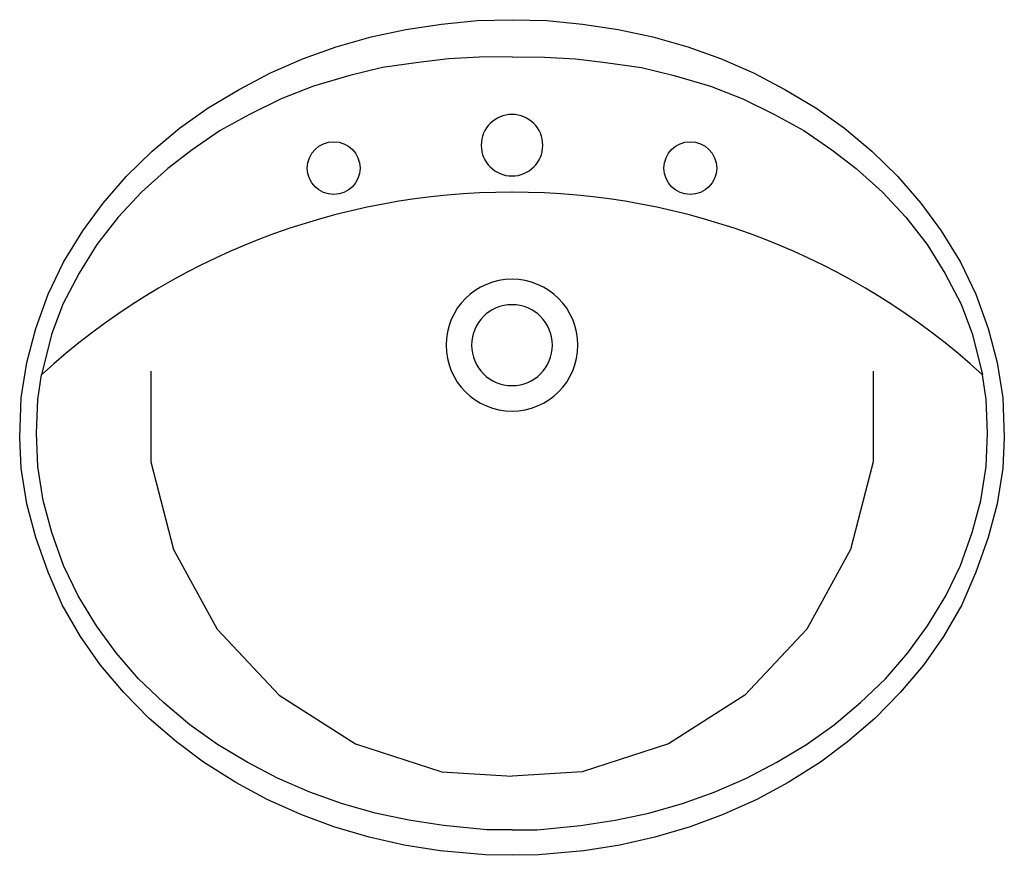
# Model space of a CAD drawing. Extents: x -0.28 to 0.28, y -0.475 to 0.
import ezdxf

# ---------------------------------------------------------------- set-up
doc = ezdxf.new("R2010")
doc.units = 0
doc.header["$LTSCALE"] = 25
doc.linetypes.add('CONTINUA', pattern=[0])
doc.layers.get('0').update_dxf_attribs({"linetype": 'CONTINUA'})

msp = doc.modelspace()

# ---------------------------------------------------------------- linework, layer by layer
for p, q in [((-0.0360656111367228, -0.02215900968303686), (-0.05312437185638652, -0.02429397419462731)), ((-0.01847376324177441, -0.02135839833211861), (-0.0360656111367228, -0.02215900968303686)), ((0, -0.02108371463402754), (-0.01847376324177441, -0.02135839833211861)), ((0, -0.02108371463402754), (0.01847376324177441, -0.02135839833211861)), ((0.01847376324177441, -0.02135839833211861), (0.0360656111367228, -0.02215900968303686)), ((0.0360656111367228, -0.02215900968303686), (0.05312437185638652, -0.02429397419462731)), ((-0.07364819302479697, -0.02722955005713601), (-0.0923062125189511, -0.03176634862147409)), ((-0.05312437185638652, -0.02429397419462731), (-0.07364819302479697, -0.02722955005713601)), ((0.05312437185638652, -0.02429397419462731), (0.07364819302479697, -0.02722955005713601)), ((0.07364819302479697, -0.02722955005713601), (0.0923062125189511, -0.03176634862147409)), ((-0.0923062125189511, -0.03176634862147409), (-0.1128510209056537, -0.03776988505091339)), ((0.0923062125189511, -0.03176634862147409), (0.1128510209056537, -0.03776988505091339)), ((-0.1128510209056537, -0.03776988505091339), (-0.1312299046187655, -0.04507205057208097)), ((0.1128510209056537, -0.03776988505091339), (0.1312299046187655, -0.04507205057208097)), ((-0.1312299046187655, -0.04507205057208097), (-0.1493170596695728, -0.05383465083394157)), ((0.1312299046187655, -0.04507205057208097), (0.1493170596695728, -0.05383465083394157)), ((-0.1493170596695728, -0.05383465083394157), (-0.1659455741603204, -0.06288933586198908)), ((0.1493170596695728, -0.05383465083394157), (0.1659455741603204, -0.06288933586198908)), ((-0.1659455741603204, -0.06288933586198908), (-0.1819906313264874, -0.07398862789055727)), ((0.1659455741603204, -0.06288933586198908), (0.1819906313264874, -0.07398862789055727)), ((-0.1819906313264874, -0.07398862789055727), (-0.1957018619457522, -0.0845037476593049)), ((0.1819906313264874, -0.07398862789055727), (0.1957018619457522, -0.0845037476593049)), ((-0.1957018619457522, -0.0845037476593049), (-0.2107500056082068, -0.098097331384011)), ((0.1957018619457522, -0.0845037476593049), (0.2107500056082068, -0.098097331384011)), ((-0.2107500056082068, -0.098097331384011), (-0.2240666679944945, -0.1123192201490752)), ((0.2107500056082068, -0.098097331384011), (0.2240666679944945, -0.1123192201490752)), ((-0.2240666679944945, -0.1123192201490752), (-0.2361996284332286, -0.1277262654020888)), ((0.2240666679944945, -0.1123192201490752), (0.2361996284332286, -0.1277262654020888)), ((-0.2361996284332286, -0.1277262654020888), (-0.246261106680651, -0.1440221766573302)), ((0.2361996284332286, -0.1277262654020888), (0.246261106680651, -0.1440221766573302)), ((-0.246261106680651, -0.1440221766573302), (-0.2554348088113181, -0.1617995376136605)), ((0.246261106680651, -0.1440221766573302), (0.2554348088113181, -0.1617995376136605)), ((-0.2554348088113181, -0.1617995376136605), (-0.2619451770890628, -0.1789843175985837)), ((0.2554348088113181, -0.1617995376136605), (0.2619451770890628, -0.1789843175985837)), ((-0.2619451770890628, -0.1789843175985837), (-0.2675677678743846, -0.2017985977198293)), ((0.2619451770890628, -0.1789843175985837), (0.2675677678743846, -0.2017985977198293)), ((-0.2696424393550694, -0.2159281066329015), (-0.2675677678743846, -0.2017985977198293)), ((0.2696424393550694, -0.2159281066329015), (0.2675677678743846, -0.2017985977198293)), ((-0.2705308742890105, -0.2350070818113537), (-0.2696424393550694, -0.2159281066329015)), ((0.2705308742890105, -0.2350070818113537), (0.2696424393550694, -0.2159281066329015)), ((-0.2696424639414112, -0.2540717358212419), (-0.2705308742890105, -0.2350070818113537)), ((0.2696424639414112, -0.2540717358212419), (0.2705308742890105, -0.2350070818113537)), ((-0.2666490619586619, -0.2732530396992772), (-0.2696424639414112, -0.2540717358212419)), ((0.2666490619586619, -0.2732530396992772), (0.2696424639414112, -0.2540717358212419)), ((-0.261802218924077, -0.2915778115667109), (-0.2666490619586619, -0.2732530396992772)), ((0.261802218924077, -0.2915778115667109), (0.2666490619586619, -0.2732530396992772)), ((-0.2549989122374421, -0.3103098856931013), (-0.261802218924077, -0.2915778115667109)), ((0.2549989122374421, -0.3103098856931013), (0.261802218924077, -0.2915778115667109)), ((-0.2466791696211481, -0.3275868420518435), (-0.2549989122374421, -0.3103098856931013)), ((0.2466791696211481, -0.3275868420518435), (0.2549989122374421, -0.3103098856931013)), ((-0.2363048825124587, -0.3446401762457896), (-0.2466791696211481, -0.3275868420518435)), ((0.2363048825124587, -0.3446401762457896), (0.2466791696211481, -0.3275868420518435)), ((-0.2251270669602996, -0.3598731113463955), (-0.2363048825124587, -0.3446401762457896)), ((0.2251270669602996, -0.3598731113463955), (0.2363048825124587, -0.3446401762457896)), ((-0.2124548469231962, -0.3746150521798626), (-0.2251270669602996, -0.3598731113463955)), ((0.2124548469231962, -0.3746150521798626), (0.2251270669602996, -0.3598731113463955)), ((-0.1982933399164772, -0.3881707035326016), (-0.2124548469231962, -0.3746150521798626)), ((0.1982933399164772, -0.3881707035326016), (0.2124548469231962, -0.3746150521798626)), ((-0.1833028711365494, -0.4008344466189868), (-0.1982933399164772, -0.3881707035326016)), ((0.1833028711365494, -0.4008344466189868), (0.1982933399164772, -0.3881707035326016)), ((-0.1675882858320841, -0.4120218688443771), (-0.1833028711365494, -0.4008344466189868)), ((0.1675882858320841, -0.4120218688443771), (0.1833028711365494, -0.4008344466189868)), ((-0.1505662237394909, -0.4221511808185738), (-0.1675882858320841, -0.4120218688443771)), ((0.1505662237394909, -0.4221511808185738), (0.1675882858320841, -0.4120218688443771)), ((-0.1333407976818699, -0.4311774316398029), (-0.1505662237394909, -0.4221511808185738)), ((0.1333407976818699, -0.4311774316398029), (0.1505662237394909, -0.4221511808185738)), ((-0.1150745667828823, -0.4391987755983067), (-0.1333407976818699, -0.4311774316398029)), ((0.1150745667828823, -0.4391987755983067), (0.1333407976818699, -0.4311774316398029)), ((-0.09706282399547428, -0.4454898965590743), (-0.1150745667828823, -0.4391987755983067)), ((0.09706282399547428, -0.4454898965590743), (0.1150745667828823, -0.4391987755983067)), ((-0.07775351807610997, -0.4509911625030725), (-0.09706282399547428, -0.4454898965590743)), ((0.07775351807610997, -0.4509911625030725), (0.09706282399547428, -0.4454898965590743)), ((-0.05866495325793375, -0.4550830996113433), (-0.07775351807610997, -0.4509911625030725)), ((0.05866495325793375, -0.4550830996113433), (0.07775351807610997, -0.4509911625030725)), ((-0.03898522816203576, -0.4580780906353112), (-0.05866495325793375, -0.4550830996113433)), ((-0.01438175515622442, -0.4605414583290965), (-0.03898522816203576, -0.4580780906353112)), ((0.01438175515622442, -0.4605414583290965), (0.03898522816203576, -0.4580780906353112)), ((0.03898522816203576, -0.4580780906353112), (0.05866495325793375, -0.4550830996113433)), ((0, -0.4605414583290965), (-0.01438175515622442, -0.4605414583290965)), ((0, -0.4605414583290965), (0.01438175515622442, -0.4605414583290965))]:
    msp.add_line(p, q)
msp.add_lwpolyline([(0, -0.475), (-0.01506899124782308, -0.4746521946425564), (-0.04079650403753587, -0.472438923932295), (-0.06129008371774038, -0.4691798818857879), (-0.08121449879556733, -0.4646829153412865), (-0.1013259138687388, -0.4587345378038707), (-0.1200871421477308, -0.4518070934703449), (-0.1391821328693499, -0.4432501410143627), (-0.1570804014249233, -0.4336766991747679), (-0.1755188506337233, -0.4219944616541008), (-0.1909087227851711, -0.410567262888878), (-0.2064354970825369, -0.3971457910348127), (-0.220860044651826, -0.3825228448814112), (-0.2339603120171104, -0.366854137351181), (-0.2453444563578074, -0.3506575677396843), (-0.2558344018661242, -0.3325402477492563), (-0.2637270289910298, -0.3139854584329242), (-0.2708376442213045, -0.2944072477608941), (-0.2759187523640088, -0.2751967746994808), (-0.2790668999797554, -0.2550238823119741), (-0.28, -0.2375), (-0.2790668999797554, -0.2149761176880176), (-0.2759187523640088, -0.194803225300511), (-0.2708376442213045, -0.1755927522390976), (-0.2637270289910298, -0.1560145415670675), (-0.2550003642758463, -0.1378925620305367), (-0.2441728363254918, -0.1200941870002907), (-0.2325372828503611, -0.1042374545180706), (-0.2193276586966015, -0.088870336748883), (-0.2046216129212035, -0.07479344301051327), (-0.1891075431856444, -0.06168736899512339), (-0.1727581656127932, -0.05004802971341604), (-0.1551831085964914, -0.03958964726163572), (-0.1374422485946263, -0.03029330523645513), (-0.1185407723875351, -0.02199300273731808), (-0.09992053071327911, -0.01548934597994389), (-0.08004312940245706, -0.009826228344174126), (-0.06036930730899082, -0.005608832041595235), (-0.04016869578825544, -0.002534569068487258), (-0.0198540820522407, -0.0005), (0, 0), (0.0198540820522407, -0.0005), (0.04016869578825544, -0.002534569068487258), (0.06036930730899082, -0.005608832041595235), (0.08004312940245706, -0.009826228344174126), (0.09992053071327911, -0.01548934597994389), (0.1185407723875351, -0.02199300273731808), (0.1374422485946263, -0.03029330523645513), (0.1551831085964914, -0.03958964726163572), (0.1727581656127932, -0.05004802971341604), (0.1891075431856444, -0.06168736899512339), (0.2046216129212035, -0.07479344301051327), (0.2193276586966015, -0.088870336748883), (0.2325372828503611, -0.1042374545180706), (0.2441728363254918, -0.1200941870002907), (0.2550003642758463, -0.1378925620305367), (0.2637270289910298, -0.1560145415670675), (0.2708376442213045, -0.1755927522390976), (0.2759187523640088, -0.194803225300511), (0.2790668999797554, -0.2149761176880176), (0.28, -0.2375), (0.2790668999797554, -0.2550238823119741), (0.2759187523640088, -0.2751967746994808), (0.2708376442213045, -0.2944072477608941), (0.2637270289910298, -0.3139854584329242), (0.2558344018661242, -0.3325402477492563), (0.2453444563578074, -0.3506575677396843), (0.2339603120171104, -0.366854137351181), (0.220860044651826, -0.3825228448814112), (0.2064354970825369, -0.3971457910348127), (0.1909087227851711, -0.410567262888878), (0.1755188506337233, -0.4219944616541008), (0.1570804014249233, -0.4336766991747679), (0.1391821328693499, -0.4432501410143627), (0.1200871421477308, -0.4518070934703449), (0.1013259138687388, -0.4587345378038707), (0.08121449879556733, -0.4646829153412865), (0.06129008371774038, -0.4691798818857879), (0.04079650403753587, -0.472438923932295), (0.01506899124782308, -0.4746521946425564)], close=True)
for points in [[(-0.2053977257237301, -0.199753660120777), (-0.2053977257237301, -0.2512928477309089), (-0.1925804509723883, -0.3012128369883271), (-0.1677512579809979, -0.3463769713751219), (-0.1324702562605631, -0.3839474222256882), (-0.0889542809036521, -0.4115634999386515), (-0.03993760068248031, -0.4274899847864546), (-1.387778780781446e-17, -0.4300026456443007)], [(0.2053977257237301, -0.199753660120777), (0.2053977257237301, -0.2512928477309089), (0.1925804509723883, -0.3012128369883271), (0.1677512579809979, -0.3463769713751219), (0.1324702562605631, -0.3839474222256882), (0.0889542809036521, -0.4115634999386515), (0.03993760068248031, -0.4274899847864546), (1.387778780781446e-17, -0.4300026456443007)]]:
    msp.add_lwpolyline(points)
for centre in [(-0.1014103862620908, -0.08434041762837552), (0.1014103862620908, -0.08434041762837552)]:
    msp.add_circle(centre, 0.015)
for centre, radius, start, end in [((0, -0.07134041762834187), 0.0175, 90, 270), ((0, -0.07134041762834187), 0.0175, 270, 90), ((-0.0007003339889188887, -0.4931783342828027), 0.395120713387847, 89.89844571174045, 132.4857912488663), ((0.0007003339889188887, -0.4931783342828027), 0.395120713387847, 47.51420875113374, 90.10155428825954), ((0, -0.185), 0.03750000000000001, 90, 270), ((0, -0.185), 0.03750000000000001, 270, 90), ((0, -0.185), 0.023, 90, 270), ((0, -0.185), 0.023, 270, 90)]:
    msp.add_arc(centre, radius, start, end)

doc.saveas('drawing.dxf')
